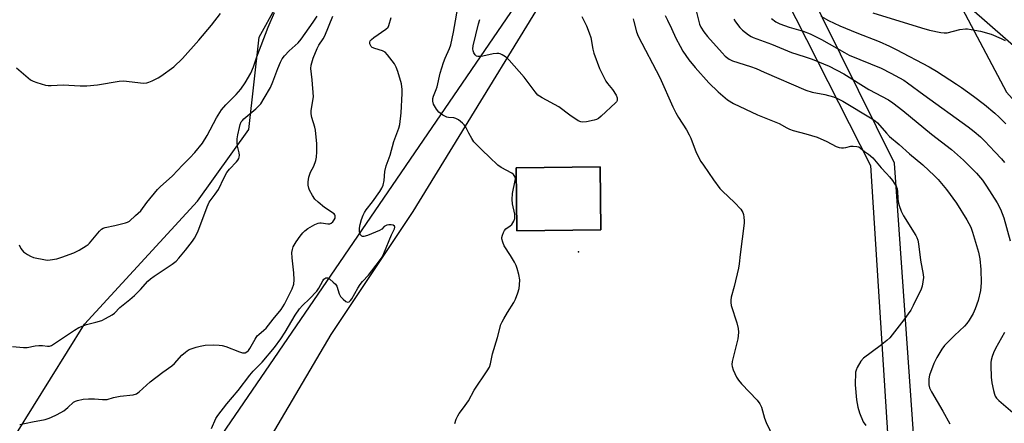
# Model space of a CAD drawing. Units: inches. Extents: x 1303764 to 1309765, y 541448 to 545448.
# Drawn here: x 1306674 to 1307054, y 544291 to 544447 of the extents above; entities that cross this region are included whole.
import ezdxf

# ---------------------------------------------------------------- set-up
doc = ezdxf.new("R2010")
doc.units = ezdxf.units.IN
doc.header["$MEASUREMENT"] = 0
for name, color, linetype in [('BLDG-Footprint', 5, 'Continuous'), ('ELEV-Spot Elevation', 7, 'Continuous'), ('NTRL-Pasture Land', 2, 'Continuous'), ('NTRL-Trees', 3, 'Continuous'), ('Undefined', 1, 'Continuous')]:
    doc.layers.add(name, color=color, linetype=linetype)

msp = doc.modelspace()

# ---------------------------------------------------------------- linework, layer by layer
at = {"layer": 'BLDG-Footprint', "elevation": 408.75}
msp.add_lwpolyline([(1306898.05, 544365.88), (1306865.7, 544365.51), (1306865.42, 544389.76), (1306897.77, 544390.13)], close=True, dxfattribs=at)
at = {"layer": 'ELEV-Spot Elevation'}
msp.add_point((1306889.52, 544357.39, 408.74), dxfattribs=at)
at = {"layer": 'NTRL-Pasture Land'}
for points in [[(1307001.95, 544390.69, 0), (1307012.18, 544230.93, 0), (1307025.76, 544033.2, 0), (1307004.32, 543965.9, 0), (1306659.86, 544028.16, 0), (1306659.85, 544028.78, 0), (1306662.46, 544156, 0), (1306885.35, 544481.95, 0), (1306922.58, 544460.4, 0), (1306969.07, 544455.6, 0)], [(1307134.51, 544356.3, 0), (1307168.82, 543936.17, 0), (1307013.02, 543964.33, 0), (1307035.16, 544033.19, 0), (1307022.29, 544234.44, 0), (1307011.21, 544391.62, 0), (1306976.6, 544461.8, 0), (1306990.56, 544478.81, 0), (1307032.81, 544459.76, 0), (1307054.35, 544418.91, 0), (1307099.72, 544368.39, 0)], [(1306865.42, 544389.76, 0), (1306865.7, 544365.51, 0), (1306898.05, 544365.88, 0), (1306897.77, 544390.13, 0)]]:
    msp.add_polyline3d(points, close=True, dxfattribs=at)
at = {"layer": 'NTRL-Trees'}
for points in [[(1306659.66, 544266.28), (1306699.18, 544329.52), (1306742.66, 544376.95), (1306762.42, 544404.62), (1306766.37, 544440.19), (1306786.14, 544475.76), (1306805.9, 544495.52), (1306845.42, 544495.52), (1306867.24, 544535.52), (1306870.16, 544553.05), (1306863.5, 544588), (1306842.5, 544611), (1306829.5, 544639.12), (1306780.38, 544675.19), (1306760.25, 544694.25), (1306759.12, 544700.19), (1306754.25, 544701.25), (1306734.25, 544727.31), (1306696.13, 544752.38)], [(1307098.38, 544400.66), (1307003.52, 544483.67), (1306999.79, 544488.64), (1306975.86, 544456), (1306936.33, 544463.9), (1306904.71, 544479.71), (1306893.1, 544483.03), (1306825.66, 544373), (1306794.04, 544325.57), (1306754.52, 544258.37)]]:
    msp.add_lwpolyline(points, dxfattribs=at)
at = {"layer": 'Undefined'}
for points, elevation in [([(1306841.8, 544291.25), (1306842.35, 544292.88), (1306842.92, 544294.19), (1306843.51, 544295.11), (1306845.22, 544297.3), (1306847.02, 544299.94), (1306849.29, 544304.05), (1306854.3, 544311.49), (1306855.14, 544312.97), (1306855.53, 544314.19), (1306856.36, 544318.11), (1306858.21, 544324.32), (1306859.59, 544329.38), (1306860, 544330.37), (1306860.67, 544331.61), (1306862.12, 544334.03), (1306864.55, 544337.8), (1306865.22, 544339.12), (1306866.08, 544341.59), (1306866.57, 544343.26), (1306866.77, 544344.65), (1306866.81, 544346.61), (1306866.45, 544348.64), (1306865.86, 544350.95), (1306865.48, 544352.08), (1306864.81, 544353.4), (1306863.3, 544355.97), (1306860.79, 544359.76), (1306860.26, 544361.07), (1306859.95, 544362.42), (1306859.96, 544362.96), (1306860.16, 544363.76), (1306860.57, 544364.82), (1306860.96, 544365.56), (1306861.49, 544366.2), (1306863.17, 544367.37), (1306863.81, 544367.95), (1306864.57, 544369.16), (1306864.95, 544370.22), (1306864.99, 544371.06), (1306864.91, 544371.91), (1306864.04, 544375.85), (1306863.89, 544377.61), (1306864.09, 544379.88), (1306865.12, 544384.92), (1306865.14, 544385.71), (1306864.95, 544386.4), (1306864.39, 544387.17), (1306863.72, 544387.69), (1306859.61, 544389.97), (1306858.42, 544390.81), (1306855.14, 544393.85), (1306852.37, 544396.64), (1306849.9, 544398.98), (1306849.16, 544399.84), (1306848.37, 544401.1), (1306847.21, 544403.2), (1306845.96, 544405.7), (1306845.47, 544406.37), (1306844.83, 544406.97), (1306843.19, 544408.22), (1306842.2, 544408.8), (1306841.4, 544409.01), (1306839.43, 544409.16), (1306838.75, 544409.31), (1306837.25, 544410.08), (1306835.64, 544411.22), (1306834.73, 544412.34), (1306833.62, 544414.38), (1306833.3, 544415.53), (1306833.35, 544416.55), (1306833.57, 544417.36), (1306834.61, 544419.92), (1306834.95, 544420.96), (1306836.22, 544426.25), (1306837.48, 544430.38), (1306838.11, 544432.01), (1306839.8, 544435.75), (1306840.28, 544437.14), (1306841.29, 544442.11), (1306843.39, 544453.76)], 408), ([(1306673.91, 544360.05), (1306674.57, 544358.73), (1306675.08, 544358.04), (1306675.68, 544357.42), (1306677.11, 544356.41), (1306678.38, 544355.68), (1306679.47, 544355.27), (1306684.15, 544354.34), (1306685.03, 544354.24), (1306685.89, 544354.26), (1306688.43, 544354.72), (1306690.34, 544355.32), (1306695.01, 544357.01), (1306697.05, 544358.08), (1306699.79, 544359.65), (1306700.48, 544360.16), (1306701.1, 544360.77), (1306704.85, 544365.39), (1306705.66, 544366.12), (1306706.33, 544366.54), (1306707.11, 544366.8), (1306710.85, 544367.57), (1306714.93, 544368.52), (1306715.75, 544368.81), (1306716.47, 544369.25), (1306718.77, 544371.4), (1306720.84, 544373.16), (1306723.2, 544376.38), (1306727.29, 544381.38), (1306728.34, 544382.41), (1306733.05, 544386.67), (1306736.89, 544390.78), (1306739.76, 544393.58), (1306741.67, 544395.72), (1306744.54, 544399.32), (1306746.44, 544402.24), (1306750.05, 544409.02), (1306751.95, 544412.09), (1306753.52, 544414.06), (1306757.6, 544418.08), (1306759.39, 544420.12), (1306761.04, 544422.61), (1306763.19, 544426.3), (1306764.28, 544428.74), (1306765.59, 544432.51), (1306769.88, 544443.97), (1306772.34, 544449.64)], 400), ([(1306934.6, 544451.39), (1306935.78, 544446.22), (1306936.12, 544445.18), (1306936.66, 544443.97), (1306937.79, 544442.21), (1306939.17, 544440.38), (1306944.81, 544434.13), (1306946.02, 544432.87), (1306947.54, 544431.65), (1306948.77, 544431.02), (1306955.74, 544428.81), (1306957.89, 544428.02), (1306961.07, 544426.71), (1306977.05, 544419.67), (1306979.5, 544418.94), (1306984.36, 544417.99), (1306987.71, 544417.09), (1306989.3, 544416.55), (1306991.31, 544415.52), (1307002.61, 544408.7), (1307003.82, 544407.85), (1307004.67, 544407.07), (1307008.09, 544403.08), (1307009.32, 544401.84), (1307013.01, 544398.83), (1307017.01, 544395.23), (1307022.19, 544390.9), (1307026.61, 544386.73), (1307028.01, 544385.22), (1307031.31, 544381.4), (1307035.06, 544376.22), (1307039.07, 544369.74), (1307040.59, 544366.85), (1307041.28, 544364.98), (1307043.6, 544357.32), (1307044.13, 544354.72), (1307044.52, 544350.64), (1307044.61, 544345.49), (1307044.31, 544342.43), (1307043.45, 544338.61), (1307042.36, 544335.39), (1307041.55, 544333.56), (1307040, 544331.03), (1307039.16, 544329.82), (1307038.19, 544328.74), (1307034.37, 544325.18), (1307030.45, 544321.31), (1307029.41, 544319.89), (1307027.57, 544316.62), (1307026.41, 544314.29), (1307024.72, 544309.91), (1307024.47, 544308.47), (1307024.48, 544306.1), (1307024.72, 544304.98), (1307025.42, 544303.44), (1307029.91, 544295.92), (1307032.56, 544291.14)], 404), ([(1307002.92, 544449.54), (1307021.64, 544443.75), (1307024.72, 544442.86), (1307029.06, 544441.95), (1307030.39, 544441.78), (1307031.46, 544441.82), (1307036.46, 544443.09), (1307038.56, 544443.36), (1307039.37, 544443.34), (1307040.73, 544443.15), (1307044.3, 544442.44), (1307048.52, 544441.27), (1307052.32, 544439.64), (1307053.89, 544438.86)], 396), ([(1306671.4, 544320.9), (1306675.56, 544320.53), (1306677.03, 544320.57), (1306680.15, 544321.2), (1306681.57, 544321.33), (1306682.99, 544321.29), (1306684.89, 544320.98), (1306685.64, 544321.02), (1306686.41, 544321.31), (1306687.14, 544321.74), (1306695.23, 544327.16), (1306697, 544328.2), (1306699.89, 544329.43), (1306703.53, 544330.3), (1306705.76, 544330.98), (1306707.2, 544331.64), (1306709.74, 544333.12), (1306710.64, 544333.8), (1306712.76, 544335.97), (1306716.54, 544338.97), (1306718.41, 544340.58), (1306720.69, 544342.9), (1306723.54, 544346.05), (1306724.56, 544347), (1306725.95, 544348.01), (1306732.89, 544352.58), (1306734.48, 544353.84), (1306735.49, 544354.9), (1306738.03, 544358.06), (1306740.7, 544361.53), (1306741.53, 544362.72), (1306742.74, 544365.14), (1306746.38, 544374.69), (1306747.22, 544376.57), (1306749.51, 544379.64), (1306750.73, 544381.46), (1306752.92, 544386.1), (1306753.99, 544388.03), (1306754.96, 544389.3), (1306757.66, 544392.07), (1306758.18, 544392.72), (1306758.58, 544393.39), (1306758.76, 544393.87), (1306758.82, 544394.67), (1306758.69, 544395.52), (1306758.07, 544398.12), (1306757.96, 544399.56), (1306757.98, 544400.94), (1306758.18, 544402.53), (1306758.79, 544405.27), (1306759.12, 544406.49), (1306759.55, 544407.46), (1306759.96, 544408.08), (1306760.49, 544408.67), (1306765.14, 544412.48), (1306766.34, 544413.63), (1306767.04, 544414.51), (1306768.4, 544416.66), (1306770.75, 544420.78), (1306771.67, 544422.91), (1306773.58, 544428.08), (1306774.66, 544430.49), (1306775.35, 544431.78), (1306776.23, 544432.91), (1306777.99, 544434.84), (1306781.46, 544438.01), (1306782.55, 544439.33), (1306787.27, 544445.88), (1306788.79, 544448.26)], 402), ([(1306672.96, 544428.39), (1306678.34, 544423.73), (1306679.34, 544423.16), (1306680.71, 544422.68), (1306684.06, 544421.67), (1306685.18, 544421.49), (1306686.29, 544421.51), (1306690.89, 544421.84), (1306697.46, 544421.43), (1306700.07, 544421.42), (1306704.14, 544421.81), (1306712.5, 544423.13), (1306714.2, 544423.3), (1306715.31, 544423.22), (1306720.76, 544422.54), (1306721.94, 544422.47), (1306723.08, 544422.57), (1306723.91, 544422.78), (1306725.23, 544423.34), (1306727.54, 544424.5), (1306728.53, 544425.11), (1306733.5, 544428.71), (1306736.86, 544431.92), (1306743.21, 544439), (1306748.1, 544444.84), (1306751.59, 544449.27)], 398), ([(1306674.18, 544290.84), (1306679.12, 544291.9), (1306683.97, 544292.81), (1306685.09, 544293.11), (1306686.17, 544293.53), (1306688.56, 544294.64), (1306691.1, 544296.15), (1306692.7, 544297.38), (1306694.93, 544299.48), (1306695.6, 544299.88), (1306696.38, 544300.13), (1306698.6, 544300.55), (1306700.62, 544300.68), (1306702.95, 544300.68), (1306706.08, 544300.41), (1306707.17, 544300.41), (1306707.91, 544300.53), (1306710.36, 544301.18), (1306712.87, 544301.74), (1306717.88, 544302.32), (1306719.14, 544302.65), (1306720.22, 544303.4), (1306724.39, 544307.23), (1306729.33, 544310.95), (1306732.75, 544313.39), (1306733.77, 544314.4), (1306736.68, 544317.59), (1306738.01, 544318.76), (1306738.73, 544319.28), (1306739.48, 544319.68), (1306742.12, 544320.63), (1306743.73, 544321.06), (1306745.6, 544321.35), (1306749.01, 544321.5), (1306751, 544321.47), (1306752.17, 544321.29), (1306753.61, 544320.92), (1306758.91, 544318.86), (1306760.03, 544318.51), (1306760.58, 544318.43), (1306761.08, 544318.48), (1306761.73, 544318.81), (1306762.27, 544319.34), (1306762.78, 544320.07), (1306764.85, 544323.74), (1306765.66, 544324.97), (1306766.25, 544325.58), (1306768.26, 544327.15), (1306769.1, 544327.97), (1306771.78, 544331.41), (1306774.92, 544335.22), (1306776.13, 544337.26), (1306779.12, 544343.07), (1306779.74, 544344.9), (1306779.86, 544346.65), (1306779.75, 544349.34), (1306779.15, 544355.13), (1306779.07, 544357.18), (1306779.24, 544358.28), (1306779.56, 544359.34), (1306780.71, 544361.31), (1306782.17, 544363.43), (1306783.23, 544364.74), (1306784.02, 544365.53), (1306785.19, 544366.34), (1306787.93, 544367.92), (1306789.2, 544368.47), (1306789.74, 544368.56), (1306790.3, 544368.53), (1306792.88, 544368.15), (1306793.69, 544368.25), (1306794.2, 544368.48), (1306794.81, 544369.02), (1306795.29, 544369.69), (1306795.65, 544370.41), (1306795.76, 544370.86), (1306795.77, 544371.29), (1306795.62, 544371.69), (1306795.28, 544372.07), (1306791.66, 544374.51), (1306789.15, 544376.51), (1306787.93, 544377.72), (1306786.98, 544379.16), (1306785.84, 544381.18), (1306785.53, 544381.97), (1306785.3, 544383.05), (1306785.25, 544384.44), (1306785.61, 544386.16), (1306786.24, 544388.12), (1306787.47, 544390.43), (1306788.27, 544392.55), (1306788.57, 544393.92), (1306788.68, 544395.89), (1306788.64, 544399.02), (1306788.09, 544404.3), (1306787.85, 544405.41), (1306786.67, 544409.18), (1306786.4, 544410.58), (1306786.45, 544411.72), (1306787.16, 544415.73), (1306787.3, 544417.17), (1306786.88, 544423.67), (1306786.38, 544428.05), (1306786.46, 544429.4), (1306787.28, 544432.02), (1306788.81, 544435.76), (1306789.46, 544437.06), (1306791.07, 544439.57), (1306791.69, 544440.72), (1306794.76, 544448.3)], 404), ([(1306748.05, 544289.31), (1306749.77, 544293.14), (1306750.52, 544294.36), (1306753.99, 544298.83), (1306758.33, 544303.95), (1306762.85, 544309.91), (1306764.14, 544311.35), (1306767.62, 544314.88), (1306772.33, 544320.53), (1306774.73, 544323.83), (1306776.43, 544326.47), (1306780.33, 544332.93), (1306781.98, 544335.39), (1306783.06, 544336.68), (1306785.81, 544339.22), (1306788.62, 544342.21), (1306789.44, 544343.45), (1306790.9, 544346.26), (1306791.34, 544346.87), (1306791.7, 544347.15), (1306792.11, 544347.32), (1306792.76, 544347.32), (1306793.67, 544346.82), (1306795, 544345.74), (1306795.81, 544344.94), (1306796.33, 544344.15), (1306797.26, 544341.14), (1306797.81, 544340.17), (1306798.77, 544339.15), (1306799.82, 544338.28), (1306800.47, 544338.01), (1306801.08, 544338.14), (1306801.64, 544338.62), (1306802.13, 544339.31), (1306804.47, 544343.4), (1306805.39, 544344.86), (1306806.25, 544345.94), (1306808.52, 544348.44), (1306812.83, 544353.97), (1306813.83, 544355.4), (1306814.48, 544356.72), (1306817.46, 544363.91), (1306818.59, 544366.24), (1306818.73, 544366.95), (1306818.63, 544367.33), (1306818.09, 544367.66), (1306817.3, 544367.81), (1306816.44, 544367.85), (1306815.61, 544367.7), (1306814.65, 544367.2), (1306813.65, 544366.15), (1306812.74, 544365.56), (1306808.12, 544363.68), (1306806.76, 544363.31), (1306806.3, 544363.34), (1306805.92, 544363.48), (1306805.47, 544363.91), (1306805.28, 544364.37), (1306805.12, 544365.17), (1306805.09, 544366.57), (1306805.36, 544367.96), (1306805.9, 544369.88), (1306806.52, 544371.56), (1306807.04, 544372.6), (1306807.68, 544373.57), (1306810.03, 544376.61), (1306812.95, 544380.68), (1306813.69, 544381.9), (1306814.18, 544383.1), (1306814.54, 544384.88), (1306814.88, 544388.33), (1306815.35, 544390.51), (1306815.7, 544391.58), (1306816.94, 544394.64), (1306818.31, 544399.89), (1306820.22, 544405.13), (1306820.62, 544406.49), (1306821.16, 544411.02), (1306821.56, 544418.41), (1306821.54, 544420.1), (1306821.46, 544420.95), (1306821.21, 544422.11), (1306819.84, 544426.94), (1306819.27, 544428.58), (1306818.54, 544429.82), (1306815.92, 544433.37), (1306814.96, 544434.42), (1306814, 544434.93), (1306810.96, 544435.72), (1306809.97, 544436.16), (1306809.56, 544436.56), (1306809.27, 544437.03), (1306809.09, 544437.55), (1306809.06, 544438.25), (1306809.18, 544438.68), (1306809.67, 544439.3), (1306810.59, 544440.01), (1306815.28, 544443.18), (1306816.08, 544443.97), (1306816.45, 544444.7), (1306817.29, 544447.74)], 406), ([(1306890.74, 544448.08), (1306891.95, 544445.81), (1306892.55, 544444.51), (1306893.58, 544441.88), (1306894.16, 544439.99), (1306894.97, 544435.48), (1306895.32, 544433.94), (1306897.51, 544428.07), (1306900.05, 544423.18), (1306900.7, 544422.23), (1306902.59, 544420.02), (1306903.92, 544417.81), (1306904.35, 544416.81), (1306904.42, 544416.28), (1306904.34, 544415.76), (1306904.12, 544415.27), (1306903.78, 544414.83), (1306898.25, 544409.75), (1306897.12, 544408.8), (1306896.36, 544408.38), (1306895.52, 544408.12), (1306892.59, 544407.53), (1306891.14, 544407.36), (1306890.33, 544407.47), (1306889.33, 544407.96), (1306886.19, 544410.05), (1306881.88, 544413.27), (1306875.45, 544416.77), (1306874.45, 544417.37), (1306873.84, 544417.84), (1306872.74, 544419.06), (1306868.57, 544424.71), (1306862.81, 544431.3), (1306861.98, 544432.11), (1306861.29, 544432.63), (1306860.05, 544433.36), (1306859.28, 544433.71), (1306858.76, 544433.84), (1306857.96, 544433.9), (1306856.58, 544433.75), (1306852.63, 544432.79), (1306851.48, 544432.65), (1306850.65, 544432.68), (1306850.17, 544432.82), (1306849.59, 544433.34), (1306849.14, 544434.06), (1306848.82, 544434.84), (1306848.75, 544435.68), (1306848.94, 544436.83), (1306850.96, 544445.23), (1306851.47, 544446.99)], 410), ([(1306910.52, 544447.28), (1306910.85, 544446.18), (1306911.79, 544442.26), (1306912.42, 544440.53), (1306920.76, 544424.58), (1306925.86, 544413.27), (1306926.99, 544410.95), (1306927.98, 544409.19), (1306931.05, 544404.43), (1306932.11, 544402.53), (1306932.7, 544401.22), (1306934.85, 544395.68), (1306936.63, 544392.27), (1306937.58, 544390.77), (1306941.48, 544385.18), (1306943.96, 544381.82), (1306944.97, 544380.73), (1306949.57, 544376.44), (1306951.99, 544373.8), (1306952.81, 544372.61), (1306953.04, 544371.84), (1306953.2, 544370.75), (1306953.28, 544369.37), (1306953.25, 544368.5), (1306951.77, 544356.38), (1306951.43, 544352.78), (1306951.08, 544351.04), (1306949.44, 544344.09), (1306948.29, 544339.9), (1306948.11, 544338.82), (1306948.12, 544337.82), (1306948.35, 544336.72), (1306950.51, 544330.03), (1306950.95, 544327.85), (1306951.09, 544326.47), (1306951.05, 544325.06), (1306950.87, 544323.92), (1306948.69, 544315.1), (1306948.58, 544313.97), (1306948.69, 544313.21), (1306949.11, 544311.96), (1306950.39, 544309.09), (1306951.1, 544307.86), (1306952.26, 544306.56), (1306958.32, 544300.17), (1306959.37, 544298.8), (1306959.92, 544297.5), (1306961.19, 544293.31), (1306961.82, 544291.66), (1306964.66, 544285.72)], 408), ([(1306922.91, 544448.49), (1306923.81, 544446.69), (1306925.24, 544443.44), (1306927.01, 544439.71), (1306928.58, 544436.63), (1306929.71, 544434.7), (1306931.97, 544431.44), (1306934.46, 544428.47), (1306939.71, 544422.53), (1306943.28, 544419.03), (1306946.9, 544415.94), (1306949.17, 544414.61), (1306958.48, 544410.21), (1306966.78, 544406.81), (1306969.71, 544405.15), (1306970.75, 544404.65), (1306972.15, 544404.2), (1306977.01, 544402.94), (1306981.47, 544401.55), (1306985.19, 544399.89), (1306988.79, 544398.06), (1306989.88, 544397.67), (1306990.75, 544397.5), (1306991.62, 544397.45), (1306992.47, 544397.58), (1306994.45, 544398.08), (1306995.31, 544398.16), (1306996.73, 544398.05), (1306997.51, 544397.82), (1306998.17, 544397.39), (1306999.72, 544396.1), (1307001.23, 544395.06), (1307002.91, 544393.59), (1307006.05, 544389.72), (1307008.16, 544387.58), (1307009.34, 544386.25), (1307010.46, 544384.88), (1307011.13, 544383.93), (1307011.86, 544382.69), (1307012.22, 544381.73), (1307012.38, 544380.63), (1307012.46, 544377.97), (1307012.61, 544376.61), (1307012.97, 544375.23), (1307013.77, 544373.06), (1307014.69, 544371.23), (1307019.45, 544363.66), (1307019.87, 544362.88), (1307020.23, 544361.87), (1307020.51, 544360.44), (1307021.28, 544354.19), (1307022.31, 544348.65), (1307022.36, 544347.53), (1307022.15, 544345.83), (1307021.83, 544344.14), (1307021.48, 544343.04), (1307018.47, 544336.66), (1307017.46, 544334.89), (1307014.79, 544331.12), (1307009.43, 544324.23), (1307008.33, 544323.24), (1307005.75, 544321.22), (1306999.23, 544316.35), (1306998.31, 544315.28), (1306996.85, 544312.83), (1306996.42, 544311.8), (1306996.26, 544310.97), (1306996.09, 544306.12), (1306996.62, 544300.28), (1306997.07, 544297.51), (1306997.76, 544295.33), (1306999.16, 544291.85), (1307000.12, 544290.47)], 406), ([(1306949.35, 544447.03), (1306949.96, 544446.06), (1306951.61, 544443.94), (1306952.61, 544442.84), (1306954.97, 544441.05), (1306955.97, 544440.42), (1306956.76, 544440.03), (1306963.89, 544437.45), (1306971.6, 544434.19), (1306973.55, 544433.54), (1306977.17, 544432.49), (1306979.54, 544431.68), (1306986.09, 544429.01), (1306991.74, 544425.97), (1307001.32, 544419.96), (1307008.87, 544416), (1307010.54, 544414.86), (1307014.5, 544411.85), (1307025.45, 544402.82), (1307033.17, 544396.8), (1307037.82, 544392.75), (1307042.76, 544387.78), (1307045.11, 544384.98), (1307046.71, 544382.74), (1307050.8, 544376.25), (1307052.03, 544373.88), (1307053.3, 544370.49), (1307055.77, 544361.64)], 402), ([(1306963.78, 544447.39), (1306965.5, 544446.07), (1306967.08, 544445.33), (1306970.7, 544444), (1306976.08, 544442.46), (1306978.67, 544441.39), (1306983.14, 544439.23), (1306992.01, 544434.18), (1306993.75, 544433.26), (1307006.05, 544428.17), (1307009.75, 544426.32), (1307014.78, 544423.54), (1307016.27, 544422.53), (1307022.56, 544417.86), (1307039.57, 544405.57), (1307041.9, 544403.81), (1307044.32, 544401.72), (1307046, 544400.07), (1307049.89, 544396.01), (1307052.45, 544393.21), (1307053.56, 544391.88)], 400), ([(1306982.78, 544448.26), (1306985.75, 544446.54), (1306990.13, 544444.55), (1306996.7, 544441.83), (1307005.37, 544438.43), (1307009.28, 544436.66), (1307011.86, 544435.39), (1307024.52, 544428.75), (1307027.42, 544427), (1307035.13, 544422.08), (1307037.1, 544420.75), (1307041.7, 544417.43), (1307045.86, 544414.23), (1307049.85, 544410.89), (1307051.56, 544409.37), (1307054.09, 544406.75)], 398), ([(1307053.62, 544326.25), (1307050.11, 544320.07), (1307049.33, 544318.48), (1307048.84, 544317.07), (1307048.46, 544315.64), (1307048.36, 544314.76), (1307048.35, 544313.58), (1307048.49, 544309.12), (1307048.74, 544306.84), (1307049.33, 544303.97), (1307049.72, 544302.55), (1307050.05, 544301.73), (1307050.58, 544300.93), (1307051.41, 544300.09), (1307056.78, 544295.46)], 402)]:
    msp.add_lwpolyline(points, dxfattribs=dict(at, elevation=elevation))

doc.saveas('drawing.dxf')
